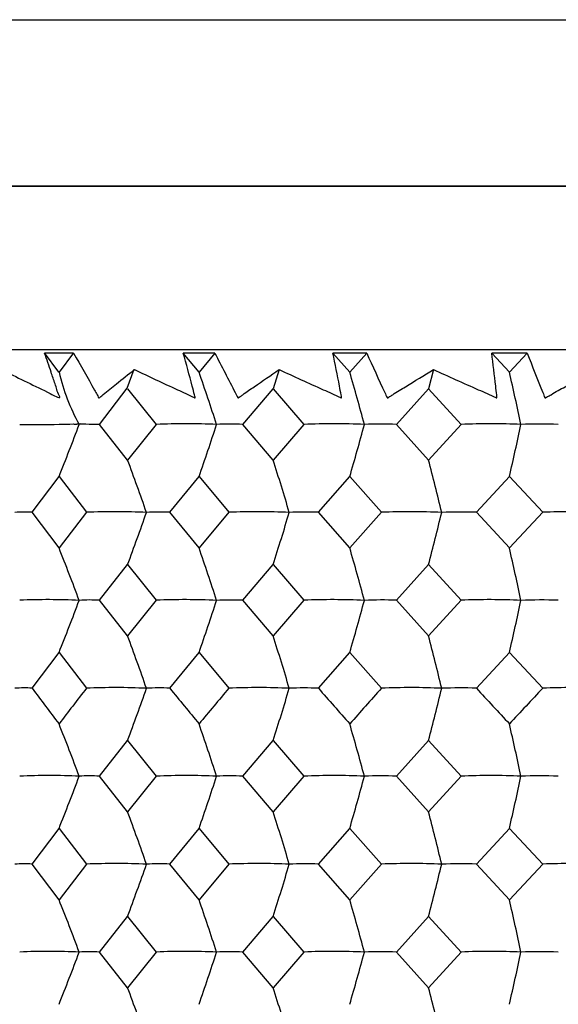
# Model space of a CAD drawing. Units: millimetres. Extents: x -18 to 1349, y -35 to 2073.
# Drawn here: x 211 to 216, y 586 to 596 of the extents above; entities that cross this region are included whole.
import ezdxf

# ---------------------------------------------------------------- set-up
doc = ezdxf.new("R2010")
doc.units = ezdxf.units.MM
doc.layers.add('DV3_Standard', color=7, linetype='Continuous')
doc.layers.add('Standard', color=7, linetype='Continuous')

# ---------------------------------------------------------------- blocks, each defined once
blk = doc.blocks.new('SE2')
at = {"layer": 'DV3_Standard', "color": 7}
for p, q in [((70.5031, 595.6288), (293.3621, 595.6288)), ((293.3621, 594.0288), (70.5031, 594.0288)), ((293.3621, 594.0272), (70.5058, 594.0272)), ((236.9824, 592.4576), (205.7391, 592.4576)), ((211.4019, 592.4264), (211.1227, 592.4264)), ((211.2601, 592.2415), (211.1238, 592.4278)), ((211.4007, 592.4278), (211.263, 592.2415)), ((212.7585, 592.4264), (212.4553, 592.4264)), ((212.6063, 592.2433), (212.4553, 592.4264)), ((212.7585, 592.4264), (212.6063, 592.2433)), ((214.2159, 592.4264), (213.8923, 592.4264)), ((214.0536, 592.2433), (213.8923, 592.4264)), ((214.2159, 592.4264), (214.0536, 592.2433)), ((215.7572, 592.4264), (215.4169, 592.4264)), ((215.5866, 592.2433), (215.4169, 592.4264)), ((215.7572, 592.4264), (215.5866, 592.2433)), ((211.9804, 592.2688), (211.9136, 592.0855)), ((213.3752, 592.2671), (213.3181, 592.0839)), ((214.857, 592.2671), (214.8105, 592.0839)), ((211.6506, 591.7398), (211.9151, 592.0898)), ((211.9201, 592.0839), (212.1952, 591.7412)), ((213.0264, 591.7412), (213.3181, 592.0839)), ((213.3181, 592.0839), (213.6138, 591.7412)), ((214.501, 591.7412), (214.8105, 592.0839)), ((214.8105, 592.0839), (215.1232, 591.7412)), ((211.9201, 591.3985), (211.6495, 591.7412)), ((212.1952, 591.7412), (211.9201, 591.3985)), ((213.3181, 591.3985), (213.0264, 591.7412)), ((213.6138, 591.7412), (213.3181, 591.3985)), ((214.8105, 591.3985), (214.501, 591.7412)), ((215.1232, 591.7412), (214.8105, 591.3985)), ((211.0028, 590.8964), (211.2616, 591.2391)), ((211.2616, 591.2391), (211.5252, 590.8964)), ((212.3247, 590.8964), (212.6063, 591.2391)), ((212.6063, 591.2391), (212.892, 590.8964)), ((213.7526, 590.8964), (214.0536, 591.2391)), ((214.0536, 591.2391), (214.3582, 590.8964)), ((215.2697, 590.8964), (215.5866, 591.2391)), ((215.5866, 591.2391), (215.9064, 590.8964)), ((211.2616, 590.5537), (211.0028, 590.8964)), ((211.5252, 590.8964), (211.2616, 590.5537)), ((212.6063, 590.5537), (212.3247, 590.8964)), ((212.892, 590.8964), (212.6063, 590.5537)), ((214.0536, 590.5537), (213.7526, 590.8964)), ((214.3582, 590.8964), (214.0536, 590.5537)), ((215.5866, 590.5537), (215.2697, 590.8964)), ((215.9064, 590.8964), (215.5866, 590.5537)), ((211.6495, 590.0515), (211.9201, 590.3942)), ((211.9201, 590.3942), (212.1952, 590.0515)), ((213.0264, 590.0515), (213.3181, 590.3942)), ((213.3181, 590.3942), (213.6138, 590.0515)), ((214.501, 590.0515), (214.8105, 590.3942)), ((214.8105, 590.3942), (215.1232, 590.0515)), ((211.9201, 589.7087), (211.6495, 590.0515)), ((212.1952, 590.0515), (211.9201, 589.7087)), ((213.3181, 589.7087), (213.0264, 590.0515)), ((213.6138, 590.0515), (213.3181, 589.7087)), ((214.8105, 589.7087), (214.501, 590.0515)), ((215.1232, 590.0515), (214.8105, 589.7087)), ((211.0027, 589.2067), (211.2616, 589.5495)), ((211.2616, 589.5495), (211.5253, 589.2067)), ((212.3247, 589.2067), (212.6063, 589.5495)), ((212.6063, 589.5495), (212.8921, 589.2067)), ((213.7525, 589.2067), (214.0536, 589.5495)), ((214.0536, 589.5495), (214.3582, 589.2067)), ((215.2696, 589.2067), (215.5866, 589.5495)), ((215.5866, 589.5495), (215.9065, 589.2067)), ((211.6495, 588.3619), (211.9201, 588.7046)), ((211.9201, 588.7046), (212.1952, 588.3619)), ((213.0264, 588.3619), (213.3181, 588.7046)), ((213.3181, 588.7046), (213.6138, 588.3619)), ((214.5011, 588.3619), (214.8105, 588.7046)), ((214.8105, 588.7046), (215.1231, 588.3619)), ((211.9201, 588.0192), (211.6495, 588.3619)), ((212.1952, 588.3619), (211.9201, 588.0192)), ((213.3181, 588.0192), (213.0264, 588.3619)), ((213.6138, 588.3619), (213.3181, 588.0192)), ((214.8105, 588.0192), (214.5011, 588.3619)), ((215.1231, 588.3619), (214.8105, 588.0192)), ((211.0028, 587.517), (211.2616, 587.8597)), ((211.2616, 587.8597), (211.5252, 587.517)), ((212.3247, 587.517), (212.6063, 587.8597)), ((212.6063, 587.8597), (212.892, 587.517)), ((213.7526, 587.517), (214.0536, 587.8597)), ((214.0536, 587.8597), (214.3582, 587.517)), ((215.2697, 587.517), (215.5866, 587.8597)), ((215.5866, 587.8597), (215.9064, 587.517)), ((211.2616, 587.1743), (211.0028, 587.517)), ((211.5252, 587.517), (211.2616, 587.1743)), ((212.6063, 587.1743), (212.3247, 587.517)), ((212.892, 587.517), (212.6063, 587.1743)), ((214.0536, 587.1743), (213.7526, 587.517)), ((214.3582, 587.517), (214.0536, 587.1743)), ((215.5866, 587.1743), (215.2697, 587.517)), ((215.9064, 587.517), (215.5866, 587.1743)), ((211.6495, 586.6722), (211.9201, 587.0149)), ((211.9201, 587.0149), (212.1952, 586.6722)), ((213.0264, 586.6722), (213.3181, 587.0149)), ((213.3181, 587.0149), (213.6138, 586.6722)), ((214.501, 586.6722), (214.8105, 587.0149)), ((214.8105, 587.0149), (215.1232, 586.6722)), ((211.9201, 586.3295), (211.6495, 586.6722)), ((212.1952, 586.6722), (211.9201, 586.3295)), ((213.3181, 586.3295), (213.0264, 586.6722)), ((213.6138, 586.6722), (213.3181, 586.3295)), ((214.8105, 586.3295), (214.501, 586.6722)), ((215.1232, 586.6722), (214.8105, 586.3295))]:
    blk.add_line(p, q, dxfattribs=at)
for centre, radius, start, end in [((213.1698, 592.6906), 1.96, 193.19341, 209.00376), ((189.6695, 584.2921), 24.2759, 17.86738, 19.11921), ((187.3664, 584.5219), 27.7818, 15.0596, 16.13663), ((182.6795, 584.7202), 33.7561, 12.0031, 12.87739), ((188.5031, 600.3392), 24.5104, 338.20557, 339.46204), ((212.4741, 585.0409), 6.7061, 87.43247, 92.38353), ((187.1627, 600.0578), 26.9285, 340.88366, 342.00862), ((212.9101, 589.1414), 2.6024, 87.43737, 92.98578), ((213.8931, 585.0199), 6.7271, 87.43623, 92.38007), ((184.461, 599.7997), 30.806, 343.86567, 344.83381), ((214.3587, 588.0612), 3.6828, 87.78475, 92.56245), ((215.3997, 585.1558), 6.5912, 87.40969, 92.40475), ((179.1095, 599.5771), 37.418, 347.12434, 347.91044), ((215.8899, 586.7247), 5.0193, 88.10206, 92.19527), ((190.3108, 583.3209), 23.0696, 19.16765, 20.49591), ((188.7101, 583.5627), 25.8255, 16.49525, 17.66288), ((185.4246, 583.778), 30.3579, 13.55924, 14.53801), ((210.9269, 589.8025), 1.0965, 86.03117, 94.60651), ((211.8019, 583.6358), 7.2659, 87.63641, 92.18218), ((187.9509, 599.354), 25.589, 339.50404, 340.69763), ((212.2214, 588.8655), 2.0335, 87.08783, 93.38053), ((213.1708, 583.5289), 7.3727, 87.65307, 92.16689), ((186.0334, 599.0825), 28.6346, 342.33687, 343.38642), ((213.6231, 587.7009), 3.1981, 87.67885, 92.6947), ((214.6358, 583.5943), 7.3074, 87.64206, 92.17713), ((182.2405, 598.8407), 33.6475, 345.46163, 346.34166), ((215.1148, 586.5818), 4.3173, 87.94495, 92.36877), ((216.1796, 583.8288), 7.0729, 87.60274, 92.21352), ((190.7406, 582.3477), 22.1008, 20.39781, 21.79561), ((189.6552, 582.5985), 24.2906, 17.86604, 19.11718), ((187.3497, 582.8284), 27.7989, 15.05845, 16.13488), ((182.6588, 583.0267), 33.7771, 12.00218, 12.87597), ((211.16, 583.5422), 6.5152, 87.399, 92.42661), ((188.4956, 598.6531), 24.5187, 338.20456, 339.46049), ((211.5594, 588.5245), 1.5297, 86.62441, 93.88975), ((212.4748, 583.366), 6.6914, 87.43317, 92.39477), ((187.1544, 598.3715), 26.9374, 340.88276, 342.00724), ((212.9094, 587.4696), 2.5845, 87.40473, 92.99096), ((213.8939, 583.3453), 6.7121, 87.43683, 92.3914), ((184.4514, 598.1133), 30.816, 343.86489, 344.83262), ((214.3579, 586.3978), 3.6565, 87.75656, 92.56812), ((215.4004, 583.4812), 6.5762, 87.41019, 92.41629), ((179.0979, 597.8906), 37.43, 347.12371, 347.90947), ((215.8889, 585.0703), 4.9841, 88.07813, 92.19991), ((190.3102, 581.6299), 23.0706, 19.17046, 20.49829), ((188.7096, 581.8717), 25.8264, 16.49772, 17.66498), ((185.4243, 582.0872), 30.3585, 13.5613, 14.53977), ((210.9267, 588.114), 1.0954, 86.0201, 94.60187), ((248.4554, 617.2218), 46.7712, 216.797, 217.32313), ((250.2663, 559.1254), 49.0485, 142.17168, 142.67683), ((211.8031, 582.5757), 6.6368, 87.42353, 92.39953), ((187.9533, 597.6625), 25.5862, 339.5062, 340.69986), ((212.2212, 587.1775), 2.0319, 87.08017, 93.37664), ((258.2422, 626.6495), 59.2485, 219.194999, 219.623969), ((260.6758, 549.0635), 62.408, 139.966282, 140.37601), ((213.1721, 582.4764), 6.7361, 87.44231, 92.38209), ((186.0359, 597.3911), 28.6318, 342.33878, 343.38838), ((213.6228, 586.0135), 3.1958, 87.67296, 92.69138), ((271.6439, 639.763), 76.8593, 221.130569, 221.470656), ((275.1148, 534.8973), 81.4915, 138.206934, 138.529333), ((214.637, 582.5344), 6.6781, 87.43095, 92.39271), ((182.2432, 597.1494), 33.6444, 345.46323, 346.3433), ((215.1145, 584.8952), 4.3143, 87.93996, 92.36602), ((291.4296, 659.3439), 103.5353, 222.642546, 222.900922), ((296.9007, 513.2999), 111.0041, 136.857103, 137.099074), ((216.1808, 582.747), 6.4655, 87.38876, 92.43204), ((190.7455, 580.6579), 22.0963, 20.4025, 21.80052), ((189.6611, 580.9088), 24.2851, 17.87024, 19.12159), ((187.3569, 581.1388), 27.792, 15.06205, 16.13868), ((182.668, 581.3373), 33.7681, 12.00509, 12.87907), ((211.1597, 581.8363), 6.5314, 87.40325, 92.41897), ((188.5015, 596.9607), 24.5122, 338.20504, 339.46157), ((211.5596, 586.8391), 1.5255, 86.61919, 93.90502), ((212.4746, 581.6596), 6.7081, 87.43738, 92.38722), ((187.161, 596.6793), 26.9304, 340.88319, 342.0082), ((212.9095, 585.7872), 2.5774, 87.40067, 93.00273), ((213.8936, 581.6389), 6.7288, 87.44104, 92.38385), ((184.459, 596.4212), 30.8081, 343.86526, 344.83345), ((214.3581, 584.7188), 3.6459, 87.75254, 92.57845), ((215.4002, 581.7751), 6.5926, 87.41446, 92.40865), ((179.1071, 596.1985), 37.4205, 347.12401, 347.91014), ((215.8891, 583.3951), 4.9696, 88.07467, 92.20878), ((190.311, 579.9399), 23.07, 19.17192, 20.50005), ((188.7106, 580.1818), 25.8255, 16.499, 17.66653), ((185.4257, 580.3973), 30.3573, 13.56237, 14.54108), ((210.9265, 586.4348), 1.085, 85.96717, 94.63184), ((211.8025, 580.2409), 7.2814, 87.64674, 92.18289), ((187.9544, 595.9742), 25.5856, 339.50241, 340.69622), ((212.2208, 585.5066), 2.0131, 87.04204, 93.39788), ((213.1715, 580.1343), 7.388, 87.66316, 92.16775), ((186.0375, 595.7027), 28.6306, 342.33544, 343.38519), ((213.6223, 584.3529), 3.1668, 87.6429, 92.70795), ((214.6365, 580.2003), 7.322, 87.65205, 92.17814), ((182.2455, 595.4608), 33.6424, 345.46042, 346.34062), ((215.114, 583.2466), 4.2732, 87.91274, 92.38191), ((216.1803, 580.4359), 7.0865, 87.61274, 92.21471), ((190.7436, 578.9676), 22.0984, 20.40247, 21.80033), ((189.6589, 579.2185), 24.2874, 17.87021, 19.12141), ((187.3543, 579.4485), 27.7946, 15.06203, 16.13853), ((182.6649, 579.647), 33.7713, 12.00508, 12.87894), ((211.1601, 580.1707), 6.5074, 87.39698, 92.4308), ((188.5061, 595.271), 24.5079, 338.20148, 339.45799), ((211.5592, 585.1627), 1.5122, 86.57993, 93.92793), ((212.475, 579.9949), 6.6832, 87.43114, 92.39895), ((187.1664, 594.9895), 26.9252, 340.88, 342.005), ((212.9092, 584.1194), 2.5554, 87.37086, 93.01995), ((213.894, 579.9744), 6.7037, 87.43475, 92.39562), ((184.4656, 594.7313), 30.8017, 343.86251, 344.8307), ((214.3576, 583.0615), 3.6135, 87.72615, 92.59451), ((215.4006, 580.1103), 6.5678, 87.40804, 92.4206), ((179.1155, 594.5086), 37.4122, 347.12177, 347.90791), ((215.8886, 581.7493), 4.9258, 88.05217, 92.22242), ((190.3142, 578.2504), 23.067, 19.17415, 20.50226), ((188.7144, 578.4923), 25.8218, 16.50096, 17.66848), ((185.4304, 578.7079), 30.3526, 13.56402, 14.54272)]:
    blk.add_arc(centre, radius, start, end, dxfattribs=at)
for points, knots in [([(210.7087, 592.2671), (210.8548, 592.1965), (211.0017, 592.123), (211.1497, 592.0519), (211.1866, 592.0342), (211.2249, 592.0071), (211.2609, 591.9995), (211.2624, 591.9992), (211.2639, 591.999), (211.2653, 591.9991), (211.2661, 591.9991), (211.2668, 591.9993), (211.2675, 591.9996), (211.2681, 591.9999), (211.2686, 592.0003), (211.269, 592.0009), (211.2693, 592.0015), (211.2694, 592.0021), (211.2695, 592.0028), (211.2696, 592.0039), (211.2694, 592.0052), (211.2691, 592.0065), (211.2682, 592.0104), (211.2663, 592.0145), (211.2643, 592.0186), (211.2549, 592.0374), (211.2456, 592.0566), (211.241, 592.075), (211.2364, 592.0933), (211.2301, 592.1119), (211.2236, 592.1306), (211.2105, 592.1678), (211.198, 592.205), (211.1859, 592.2421), (211.166, 592.3034), (211.1453, 592.3647), (211.1227, 592.4264)], [0, 0, 0, 0, 0.450783, 0.450783, 0.450783, 0.563467, 0.563467, 0.563467, 0.568083, 0.568083, 0.568083, 0.570752, 0.570752, 0.570752, 0.573462, 0.573462, 0.573462, 0.575785, 0.575785, 0.575785, 0.579801, 0.579801, 0.579801, 0.591974, 0.591974, 0.591974, 0.648691, 0.648691, 0.648691, 0.704565, 0.704565, 0.704565, 0.816012, 0.816012, 0.816012, 1, 1, 1, 1]), ([(211.4019, 592.4264), (211.4674, 592.3076), (211.5382, 592.1896), (211.6023, 592.0707), (211.6103, 592.0558), (211.6193, 592.0411), (211.6281, 592.0263), (211.6325, 592.0188), (211.6347, 592.0112), (211.6381, 592.0036), (211.6388, 592.002), (211.6395, 592.0004), (211.6406, 591.9989), (211.641, 591.9984), (211.6414, 591.9979), (211.6418, 591.9974), (211.6422, 591.997), (211.6426, 591.9967), (211.6431, 591.9964), (211.6435, 591.9961), (211.644, 591.9958), (211.6445, 591.9957), (211.645, 591.9955), (211.6455, 591.9955), (211.6459, 591.9955), (211.647, 591.9954), (211.6479, 591.9957), (211.6487, 591.996), (211.652, 591.9973), (211.6546, 591.9995), (211.6572, 592.0017), (211.6672, 592.0104), (211.6764, 592.02), (211.687, 592.0282), (211.7292, 592.061), (211.7703, 592.0956), (211.8122, 592.1297), (211.8691, 592.1761), (211.9257, 592.2236), (211.987, 592.2671)], [0, 0, 0, 0, 0.358489, 0.358489, 0.358489, 0.40336, 0.40336, 0.40336, 0.426356, 0.426356, 0.426356, 0.431186, 0.431186, 0.431186, 0.432775, 0.432775, 0.432775, 0.434138, 0.434138, 0.434138, 0.435518, 0.435518, 0.435518, 0.43699, 0.43699, 0.43699, 0.440333, 0.440333, 0.440333, 0.453641, 0.453641, 0.453641, 0.506061, 0.506061, 0.506061, 0.715588, 0.715588, 0.715588, 1, 1, 1, 1]), ([(211.987, 592.2671), (212.1234, 592.2028), (212.2605, 592.1382), (212.3982, 592.0744), (212.4514, 592.0497), (212.5053, 592.0277), (212.5581, 591.9999), (212.5614, 591.9982), (212.5647, 591.9961), (212.568, 591.9949), (212.5683, 591.9948), (212.5686, 591.9947), (212.5688, 591.9947), (212.5689, 591.9947), (212.569, 591.9947), (212.5691, 591.9947), (212.5692, 591.9947), (212.5693, 591.9947), (212.5694, 591.9947), (212.5694, 591.9947), (212.5695, 591.9948), (212.5695, 591.9948), (212.5696, 591.9949), (212.5696, 591.9949), (212.5696, 591.995), (212.5696, 591.9951), (212.5696, 591.9952), (212.5696, 591.9953), (212.5696, 591.9957), (212.5694, 591.9962), (212.5693, 591.9966), (212.5691, 591.9971), (212.5691, 591.9975), (212.569, 591.9979), (212.5689, 591.9997), (212.5685, 592.0014), (212.5681, 592.0032), (212.5667, 592.0102), (212.5649, 592.0173), (212.563, 592.0243), (212.5554, 592.0527), (212.548, 592.081), (212.5406, 592.1092), (212.5132, 592.2148), (212.4848, 592.3205), (212.4553, 592.4264)], [0, 0, 0, 0, 0.395623, 0.395623, 0.395623, 0.54852, 0.54852, 0.54852, 0.558057, 0.558057, 0.558057, 0.558795, 0.558795, 0.558795, 0.55911, 0.55911, 0.55911, 0.559378, 0.559378, 0.559378, 0.559582, 0.559582, 0.559582, 0.559786, 0.559786, 0.559786, 0.560142, 0.560142, 0.560142, 0.561504, 0.561504, 0.561504, 0.562865, 0.562865, 0.562865, 0.568288, 0.568288, 0.568288, 0.589973, 0.589973, 0.589973, 0.676604, 0.676604, 0.676604, 1, 1, 1, 1]), ([(212.7585, 592.4264), (212.8223, 592.2994), (212.8889, 592.1729), (212.9539, 592.0461), (212.9622, 592.0301), (212.9692, 592.0137), (212.9796, 591.9981), (212.9799, 591.9976), (212.9802, 591.9971), (212.9805, 591.9966), (212.9807, 591.9961), (212.9809, 591.9956), (212.9813, 591.9951), (212.9814, 591.995), (212.9814, 591.9949), (212.9815, 591.9949), (212.9816, 591.9948), (212.9817, 591.9948), (212.9818, 591.9948), (212.9818, 591.9947), (212.9819, 591.9947), (212.982, 591.9947), (212.9821, 591.9947), (212.9822, 591.9947), (212.9823, 591.9947), (212.9827, 591.9947), (212.983, 591.9949), (212.9833, 591.995), (212.9845, 591.9956), (212.9856, 591.9966), (212.9866, 591.9975), (212.9907, 592.0011), (212.995, 592.0046), (212.9998, 592.0076), (213.0092, 592.0136), (213.0182, 592.02), (213.0272, 592.0266), (213.0631, 592.0527), (213.1002, 592.0778), (213.1371, 592.1034), (213.2156, 592.1577), (213.2947, 592.2125), (213.3752, 592.2671)], [0, 0, 0, 0, 0.394353, 0.394353, 0.394353, 0.444342, 0.444342, 0.444342, 0.445895, 0.445895, 0.445895, 0.447441, 0.447441, 0.447441, 0.447713, 0.447713, 0.447713, 0.447917, 0.447917, 0.447917, 0.448121, 0.448121, 0.448121, 0.44847, 0.44847, 0.44847, 0.449542, 0.449542, 0.449542, 0.45446, 0.45446, 0.45446, 0.473982, 0.473982, 0.473982, 0.512932, 0.512932, 0.512932, 0.668684, 0.668684, 0.668684, 1, 1, 1, 1]), ([(213.3752, 592.2671), (213.516, 592.2028), (213.6571, 592.1382), (213.7988, 592.0744), (213.8536, 592.0497), (213.9093, 592.0277), (213.9632, 591.9999), (213.9666, 591.9982), (213.9699, 591.9961), (213.9734, 591.9949), (213.9737, 591.9948), (213.9739, 591.9947), (213.9742, 591.9947), (213.9743, 591.9947), (213.9744, 591.9947), (213.9746, 591.9947), (213.9747, 591.9947), (213.9747, 591.9947), (213.9748, 591.9947), (213.9749, 591.9947), (213.9749, 591.9948), (213.975, 591.9948), (213.975, 591.9949), (213.9751, 591.9949), (213.9751, 591.995), (213.9751, 591.9951), (213.9751, 591.9952), (213.9751, 591.9953), (213.9751, 591.9957), (213.975, 591.9962), (213.9749, 591.9966), (213.9748, 591.9971), (213.9748, 591.9975), (213.9748, 591.9979), (213.9747, 591.9997), (213.9745, 592.0014), (213.9743, 592.0032), (213.9734, 592.0102), (213.9721, 592.0173), (213.9707, 592.0243), (213.9652, 592.0527), (213.9598, 592.081), (213.9546, 592.1092), (213.9349, 592.2148), (213.9141, 592.3205), (213.8923, 592.4264)], [0, 0, 0, 0, 0.395623, 0.395623, 0.395623, 0.54852, 0.54852, 0.54852, 0.558057, 0.558057, 0.558057, 0.558795, 0.558795, 0.558795, 0.55911, 0.55911, 0.55911, 0.559378, 0.559378, 0.559378, 0.559582, 0.559582, 0.559582, 0.559786, 0.559786, 0.559786, 0.560142, 0.560142, 0.560142, 0.561504, 0.561504, 0.561504, 0.562865, 0.562865, 0.562865, 0.568288, 0.568288, 0.568288, 0.589973, 0.589973, 0.589973, 0.676604, 0.676604, 0.676604, 1, 1, 1, 1]), ([(214.2159, 592.4264), (214.2725, 592.2994), (214.3321, 592.1729), (214.39, 592.0461), (214.3973, 592.0301), (214.4034, 592.0137), (214.413, 591.9981), (214.4133, 591.9976), (214.4136, 591.9971), (214.4138, 591.9966), (214.414, 591.9961), (214.4142, 591.9956), (214.4146, 591.9951), (214.4146, 591.995), (214.4147, 591.9949), (214.4148, 591.9949), (214.4149, 591.9948), (214.4149, 591.9948), (214.415, 591.9948), (214.4151, 591.9947), (214.4152, 591.9947), (214.4152, 591.9947), (214.4154, 591.9947), (214.4155, 591.9947), (214.4156, 591.9947), (214.416, 591.9947), (214.4163, 591.9949), (214.4166, 591.995), (214.4181, 591.9956), (214.4192, 591.9966), (214.4204, 591.9975), (214.4251, 592.0011), (214.43, 592.0046), (214.4353, 592.0076), (214.4459, 592.0136), (214.4561, 592.02), (214.4663, 592.0266), (214.5068, 592.0527), (214.5484, 592.0778), (214.5899, 592.1034), (214.6782, 592.1577), (214.767, 592.2125), (214.857, 592.2671)], [0, 0, 0, 0, 0.394353, 0.394353, 0.394353, 0.444342, 0.444342, 0.444342, 0.445895, 0.445895, 0.445895, 0.447441, 0.447441, 0.447441, 0.447713, 0.447713, 0.447713, 0.447917, 0.447917, 0.447917, 0.448121, 0.448121, 0.448121, 0.44847, 0.44847, 0.44847, 0.449542, 0.449542, 0.449542, 0.45446, 0.45446, 0.45446, 0.473982, 0.473982, 0.473982, 0.512932, 0.512932, 0.512932, 0.668684, 0.668684, 0.668684, 1, 1, 1, 1]), ([(214.857, 592.2671), (215.0004, 592.2028), (215.1441, 592.1382), (215.2881, 592.0744), (215.3438, 592.0497), (215.4007, 592.0277), (215.4551, 591.9999), (215.4585, 591.9982), (215.4618, 591.9961), (215.4654, 591.9949), (215.4656, 591.9948), (215.4659, 591.9947), (215.4662, 591.9947), (215.4663, 591.9947), (215.4665, 591.9947), (215.4666, 591.9947), (215.4667, 591.9947), (215.4668, 591.9947), (215.4669, 591.9947), (215.4669, 591.9947), (215.467, 591.9948), (215.467, 591.9948), (215.4671, 591.9949), (215.4671, 591.9949), (215.4671, 591.995), (215.4672, 591.9951), (215.4672, 591.9952), (215.4672, 591.9953), (215.4673, 591.9957), (215.4671, 591.9962), (215.4671, 591.9966), (215.467, 591.9971), (215.467, 591.9975), (215.4671, 591.9979), (215.4672, 591.9997), (215.467, 592.0014), (215.467, 592.0032), (215.4667, 592.0102), (215.466, 592.0173), (215.4651, 592.0243), (215.4617, 592.0527), (215.4585, 592.081), (215.4553, 592.1092), (215.4437, 592.2148), (215.4308, 592.3205), (215.4169, 592.4264)], [0, 0, 0, 0, 0.395623, 0.395623, 0.395623, 0.54852, 0.54852, 0.54852, 0.558057, 0.558057, 0.558057, 0.558795, 0.558795, 0.558795, 0.55911, 0.55911, 0.55911, 0.559378, 0.559378, 0.559378, 0.559582, 0.559582, 0.559582, 0.559786, 0.559786, 0.559786, 0.560142, 0.560142, 0.560142, 0.561504, 0.561504, 0.561504, 0.562865, 0.562865, 0.562865, 0.568288, 0.568288, 0.568288, 0.589973, 0.589973, 0.589973, 0.676604, 0.676604, 0.676604, 1, 1, 1, 1]), ([(215.7572, 592.4264), (215.8059, 592.2994), (215.8577, 592.1729), (215.9078, 592.0461), (215.9141, 592.0301), (215.9191, 592.0137), (215.9278, 591.9981), (215.9281, 591.9976), (215.9284, 591.9971), (215.9286, 591.9966), (215.9288, 591.9961), (215.9289, 591.9956), (215.9293, 591.9951), (215.9293, 591.995), (215.9294, 591.9949), (215.9295, 591.9949), (215.9295, 591.9948), (215.9296, 591.9948), (215.9297, 591.9948), (215.9298, 591.9947), (215.9299, 591.9947), (215.9299, 591.9947), (215.9301, 591.9947), (215.9302, 591.9947), (215.9303, 591.9947), (215.9307, 591.9947), (215.9311, 591.9949), (215.9314, 591.995), (215.933, 591.9956), (215.9343, 591.9966), (215.9356, 591.9975), (215.9408, 592.0011), (215.9463, 592.0046), (215.9521, 592.0076), (215.9637, 592.0136), (215.975, 592.02), (215.9861, 592.0266), (216.0308, 592.0527), (216.0766, 592.0778), (216.1222, 592.1034), (216.2191, 592.1577), (216.3165, 592.2125), (216.415, 592.2671)], [0, 0, 0, 0, 0.394353, 0.394353, 0.394353, 0.444342, 0.444342, 0.444342, 0.445895, 0.445895, 0.445895, 0.447441, 0.447441, 0.447441, 0.447713, 0.447713, 0.447713, 0.447917, 0.447917, 0.447917, 0.448121, 0.448121, 0.448121, 0.44847, 0.44847, 0.44847, 0.449542, 0.449542, 0.449542, 0.45446, 0.45446, 0.45446, 0.473982, 0.473982, 0.473982, 0.512932, 0.512932, 0.512932, 0.668684, 0.668684, 0.668684, 1, 1, 1, 1]), ([(210.8841, 591.7412), (211.0099, 591.7396), (211.1356, 591.7405), (211.2616, 591.7417), (211.3076, 591.7422), (211.3534, 591.7454), (211.3996, 591.745), (211.4112, 591.7449), (211.4229, 591.7439), (211.4343, 591.7446), (211.4364, 591.7448), (211.4385, 591.745), (211.4405, 591.7454), (211.4426, 591.7458), (211.4446, 591.7464), (211.4464, 591.7474), (211.4469, 591.7477), (211.4474, 591.748), (211.4556, 591.7403)], [0, 0, 0, 0, 0.668426, 0.668426, 0.668426, 0.912884, 0.912884, 0.912884, 0.973941, 0.973941, 0.973941, 0.985147, 0.985147, 0.985147, 0.9965, 0.9965, 0.9965, 1, 1, 1, 1]), ([(211.6495, 591.7412), (211.606, 591.7396), (211.5629, 591.7394), (211.5195, 591.7419), (211.5036, 591.7428), (211.4884, 591.7422), (211.4724, 591.7448), (211.4684, 591.7455), (211.4646, 591.7458), (211.4613, 591.7447), (211.4606, 591.7445), (211.46, 591.7443), (211.4593, 591.7442), (211.4587, 591.7441), (211.458, 591.7441), (211.4573, 591.7443), (211.457, 591.7444), (211.4566, 591.7445), (211.4562, 591.7447), (211.4559, 591.7449), (211.4555, 591.7452), (211.4552, 591.7456), (211.4551, 591.7456), (211.4551, 591.7456), (211.4556, 591.7403)], [0, 0, 0, 0, 0.66565, 0.66565, 0.66565, 0.909026, 0.909026, 0.909026, 0.970093, 0.970093, 0.970093, 0.981693, 0.981693, 0.981693, 0.991549, 0.991549, 0.991549, 0.996067, 0.996067, 0.996067, 0.999746, 0.999746, 0.999746, 1, 1, 1, 1])]:
    blk.add_open_spline(points, degree=3, knots=knots, dxfattribs=at)

msp = doc.modelspace()

# ---------------------------------------------------------------- block references
at = {"layer": 'Standard'}
msp.add_blockref('SE2', (0, 0), dxfattribs=at)

doc.saveas('drawing.dxf')
